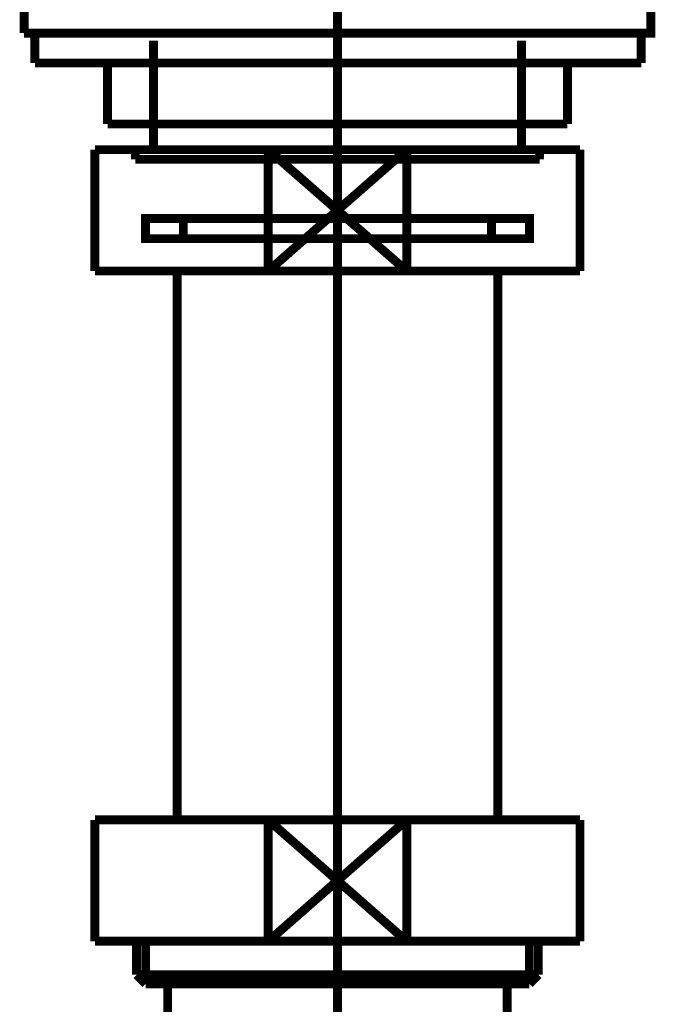
# Model space of a CAD drawing. Extents: x -60 to 478, y -330 to -12.
# Drawn here: x 192 to 198, y -176 to -166 of the extents above; entities that cross this region are included whole.
import ezdxf

# ---------------------------------------------------------------- set-up
doc = ezdxf.new("R2010")
doc.units = 0
for name, pattern in [('AIGENLINE001', [13.007, 10, -1, 0.0035, -1, 0.0035, -1]), ('AIGENLINE003', [14, 11, -1, 1, -1]), ('AIGENLINE005', [0.7056, 0.3528, -0.3528, 0, 0])]:
    doc.linetypes.add(name, pattern=pattern)
doc.layers.add('LAYER_1', color=7, linetype='CONTINUOUS')
doc.layers.add('LAYER_13', color=7, linetype='CONTINUOUS')

# ---------------------------------------------------------------- blocks, each defined once
blk = doc.blocks.new('AIGNBL0102004D')
at = {"layer": 'LAYER_1', "const_width": 0.0882}
blk.add_lwpolyline([(194.6015, -168.4772), (195.9726, -167.2769)], dxfattribs=at)
blk = doc.blocks.new('AIGNBL0102004E')
at = {"layer": 'LAYER_1', "const_width": 0.0882}
blk.add_lwpolyline([(194.6015, -167.2769), (195.9726, -168.4772)], dxfattribs=at)
blk = doc.blocks.new('AIGNBL0102004F')
at = {"layer": 'LAYER_1', "const_width": 0.0882}
blk.add_lwpolyline([(195.9726, -168.4772), (197.6869, -168.4772)], dxfattribs=at)
blk = doc.blocks.new('AIGNBL01020050')
at = {"layer": 'LAYER_1', "const_width": 0.0882}
blk.add_lwpolyline([(195.9726, -167.2769), (194.6015, -167.2769)], dxfattribs=at)
blk = doc.blocks.new('AIGNBL01020051')
at = {"layer": 'LAYER_1', "const_width": 0.0882}
blk.add_lwpolyline([(195.9726, -168.4772), (195.9726, -167.2769)], dxfattribs=at)
blk = doc.blocks.new('AIGNBL01020052')
at = {"layer": 'LAYER_1', "const_width": 0.0882}
blk.add_lwpolyline([(194.6015, -167.2769), (192.8869, -167.2769)], dxfattribs=at)
blk = doc.blocks.new('AIGNBL01020053')
at = {"layer": 'LAYER_1', "const_width": 0.0882}
blk.add_lwpolyline([(194.6015, -168.4772), (195.9726, -168.4772)], dxfattribs=at)
blk = doc.blocks.new('AIGNBL01020054')
at = {"layer": 'LAYER_1', "const_width": 0.0882}
blk.add_lwpolyline([(194.6015, -167.2769), (194.6015, -168.4772)], dxfattribs=at)
blk = doc.blocks.new('AIGNBL01020055')
at = {"layer": 'LAYER_1', "const_width": 0.0882}
blk.add_lwpolyline([(192.8869, -167.2769), (192.8869, -168.4772)], dxfattribs=at)
blk = doc.blocks.new('AIGNBL01020056')
at = {"layer": 'LAYER_1', "const_width": 0.0882}
blk.add_lwpolyline([(197.6869, -167.2769), (195.9726, -167.2769)], dxfattribs=at)
blk = doc.blocks.new('AIGNBL01020057')
at = {"layer": 'LAYER_1', "const_width": 0.0882}
blk.add_lwpolyline([(197.6869, -168.4772), (197.6869, -167.2769)], dxfattribs=at)
blk = doc.blocks.new('AIGNBL01020058')
at = {"layer": 'LAYER_1', "const_width": 0.0882}
blk.add_lwpolyline([(192.8869, -168.4772), (194.6015, -168.4772)], dxfattribs=at)
blk = doc.blocks.new('AIGNBL01020059')
at = {"layer": 'LAYER_1', "linetype": 'AIGENLINE001', "const_width": 0.0882, "flags": 128}
blk.add_lwpolyline([(195.2871, -167.957), (193.7619, -167.957)], dxfattribs=at)
blk = doc.blocks.new('AIGNBL0102005A')
at = {"layer": 'LAYER_1', "linetype": 'AIGENLINE001', "const_width": 0.0882, "flags": 128}
blk.add_lwpolyline([(195.2871, -168.1571), (193.7619, -168.1571)], dxfattribs=at)
blk = doc.blocks.new('AIGNBL0102005B')
at = {"layer": 'LAYER_1', "linetype": 'AIGENLINE001', "const_width": 0.0882, "flags": 128}
blk.add_lwpolyline([(196.8119, -168.1571), (195.2871, -168.1571)], dxfattribs=at)
blk = doc.blocks.new('AIGNBL0102005C')
at = {"layer": 'LAYER_1', "linetype": 'AIGENLINE001', "const_width": 0.0882, "flags": 128}
blk.add_lwpolyline([(196.8119, -167.957), (195.2871, -167.957)], dxfattribs=at)
blk = doc.blocks.new('AIGNBL0102005D')
at = {"layer": 'LAYER_1', "linetype": 'AIGENLINE001', "const_width": 0.0882, "flags": 128}
blk.add_lwpolyline([(193.7619, -167.957), (193.3867, -167.957), (193.3867, -168.1571), (193.7619, -168.1571)], close=True, dxfattribs=at)
blk = doc.blocks.new('AIGNBL0102005E')
at = {"layer": 'LAYER_1', "linetype": 'AIGENLINE001', "const_width": 0.0882, "flags": 128}
blk.add_lwpolyline([(196.8119, -168.1571), (197.187, -168.1571), (197.187, -167.957), (196.8119, -167.957)], close=True, dxfattribs=at)
blk = doc.blocks.new('AIGNBL0102005F')
at = {"layer": 'LAYER_1', "const_width": 0.0882}
blk.add_lwpolyline([(196.8746, -173.907), (196.8746, -168.4772)], dxfattribs=at)
blk = doc.blocks.new('AIGNBL01020060')
at = {"layer": 'LAYER_1', "const_width": 0.0882}
blk.add_lwpolyline([(193.6996, -168.4772), (193.6996, -173.907)], dxfattribs=at)
blk = doc.blocks.new('AIGNBL01020061')
at = {"layer": 'LAYER_1', "const_width": 0.0882}
blk.add_lwpolyline([(194.6015, -173.907), (195.9726, -175.1069)], dxfattribs=at)
blk = doc.blocks.new('AIGNBL01020062')
at = {"layer": 'LAYER_1', "const_width": 0.0882}
blk.add_lwpolyline([(194.6015, -175.1069), (195.9726, -173.907)], dxfattribs=at)
blk = doc.blocks.new('AIGNBL01020063')
at = {"layer": 'LAYER_1', "const_width": 0.0882}
blk.add_lwpolyline([(195.9726, -175.1069), (197.6869, -175.1069)], dxfattribs=at)
blk = doc.blocks.new('AIGNBL01020064')
at = {"layer": 'LAYER_1', "const_width": 0.0882}
blk.add_lwpolyline([(195.9726, -173.907), (194.6015, -173.907)], dxfattribs=at)
blk = doc.blocks.new('AIGNBL01020065')
at = {"layer": 'LAYER_1', "const_width": 0.0882}
blk.add_lwpolyline([(195.9726, -175.1069), (195.9726, -173.907)], dxfattribs=at)
blk = doc.blocks.new('AIGNBL01020066')
at = {"layer": 'LAYER_1', "const_width": 0.0882}
blk.add_lwpolyline([(194.6015, -173.907), (192.8869, -173.907)], dxfattribs=at)
blk = doc.blocks.new('AIGNBL01020067')
at = {"layer": 'LAYER_1', "const_width": 0.0882}
blk.add_lwpolyline([(194.6015, -175.1069), (195.9726, -175.1069)], dxfattribs=at)
blk = doc.blocks.new('AIGNBL01020068')
at = {"layer": 'LAYER_1', "const_width": 0.0882}
blk.add_lwpolyline([(194.6015, -173.907), (194.6015, -175.1069)], dxfattribs=at)
blk = doc.blocks.new('AIGNBL01020069')
at = {"layer": 'LAYER_1', "const_width": 0.0882}
blk.add_lwpolyline([(192.8869, -173.907), (192.8869, -175.1069)], dxfattribs=at)
blk = doc.blocks.new('AIGNBL0102006A')
at = {"layer": 'LAYER_1', "const_width": 0.0882}
blk.add_lwpolyline([(197.6869, -173.907), (195.9726, -173.907)], dxfattribs=at)
blk = doc.blocks.new('AIGNBL0102006B')
at = {"layer": 'LAYER_1', "const_width": 0.0882}
blk.add_lwpolyline([(197.6869, -175.1069), (197.6869, -173.907)], dxfattribs=at)
blk = doc.blocks.new('AIGNBL0102006C')
at = {"layer": 'LAYER_1', "const_width": 0.0882}
blk.add_lwpolyline([(192.8869, -175.1069), (194.6015, -175.1069)], dxfattribs=at)
blk = doc.blocks.new('AIGNBL0102006D')
at = {"layer": 'LAYER_1', "const_width": 0.0882}
blk.add_lwpolyline([(196.9669, -175.5272), (196.9669, -179.7571)], dxfattribs=at)
blk = doc.blocks.new('AIGNBL01020072')
at = {"layer": 'LAYER_1', "const_width": 0.0882}
blk.add_lwpolyline([(193.6069, -179.7571), (193.6069, -175.5272)], dxfattribs=at)
blk = doc.blocks.new('AIGNBL01020073')
at = {"layer": 'LAYER_1', "const_width": 0.0882}
blk.add_lwpolyline([(193.3885, -175.5272), (193.6069, -175.5272)], dxfattribs=at)
blk = doc.blocks.new('AIGNBL01020074')
at = {"layer": 'LAYER_1', "const_width": 0.0882}
blk.add_lwpolyline([(193.2992, -175.438), (195.2871, -175.438)], dxfattribs=at)
blk = doc.blocks.new('AIGNBL01020075')
at = {"layer": 'LAYER_1', "const_width": 0.0882}
blk.add_lwpolyline([(193.2992, -175.438), (193.2992, -175.1069)], dxfattribs=at)
blk = doc.blocks.new('AIGNBL01020076')
at = {"layer": 'LAYER_1', "const_width": 0.0882}
blk.add_lwpolyline([(193.3885, -175.5272), (193.3885, -175.1069)], dxfattribs=at)
blk = doc.blocks.new('AIGNBL01020077')
at = {"layer": 'LAYER_1', "const_width": 0.0882}
blk.add_lwpolyline([(193.2992, -175.438), (193.3885, -175.5272)], dxfattribs=at)
blk = doc.blocks.new('AIGNBL01020078')
at = {"layer": 'LAYER_1', "const_width": 0.0882}
blk.add_lwpolyline([(197.1853, -175.5272), (197.2746, -175.438)], dxfattribs=at)
blk = doc.blocks.new('AIGNBL01020079')
at = {"layer": 'LAYER_1', "const_width": 0.0882}
blk.add_lwpolyline([(197.1853, -175.1069), (197.1853, -175.5272)], dxfattribs=at)
blk = doc.blocks.new('AIGNBL0102007A')
at = {"layer": 'LAYER_1', "const_width": 0.0882}
blk.add_lwpolyline([(197.2746, -175.1069), (197.2746, -175.438)], dxfattribs=at)
blk = doc.blocks.new('AIGNBL0102007B')
at = {"layer": 'LAYER_1', "const_width": 0.0882}
blk.add_lwpolyline([(195.2871, -175.438), (197.2746, -175.438)], dxfattribs=at)
blk = doc.blocks.new('AIGNBL0102007C')
at = {"layer": 'LAYER_1', "const_width": 0.0882}
blk.add_lwpolyline([(195.2871, -175.5272), (196.9669, -175.5272)], dxfattribs=at)
blk = doc.blocks.new('AIGNBL0102007D')
at = {"layer": 'LAYER_1', "const_width": 0.0882}
blk.add_lwpolyline([(193.6069, -175.5272), (195.2871, -175.5272)], dxfattribs=at)
blk = doc.blocks.new('AIGNBL0102007E')
at = {"layer": 'LAYER_1', "const_width": 0.0882}
blk.add_lwpolyline([(196.9669, -175.5272), (197.1853, -175.5272)], dxfattribs=at)
blk = doc.blocks.new('AIGNBL01010037')
at = {"layer": 'LAYER_1', "linetype": 'AIGENLINE003', "const_width": 0.0882, "flags": 128}
blk.add_lwpolyline([(195.2871, -183.7569), (195.2871, -166.6761)], dxfattribs=at)
at = {"layer": 'LAYER_1'}
for name in ['AIGNBL01020052', 'AIGNBL01020055', 'AIGNBL0102004D', 'AIGNBL0102004E', 'AIGNBL01020050', 'AIGNBL01020054', 'AIGNBL01020051', 'AIGNBL01020056', 'AIGNBL01020057', 'AIGNBL0102005D', 'AIGNBL01020059', 'AIGNBL0102005C', 'AIGNBL0102005E', 'AIGNBL0102005A', 'AIGNBL0102005B', 'AIGNBL01020058', 'AIGNBL01020060', 'AIGNBL01020053', 'AIGNBL0102004F', 'AIGNBL0102005F', 'AIGNBL01020066', 'AIGNBL01020069', 'AIGNBL01020061', 'AIGNBL01020062', 'AIGNBL01020064', 'AIGNBL01020068', 'AIGNBL01020065', 'AIGNBL0102006A', 'AIGNBL0102006B', 'AIGNBL0102006C', 'AIGNBL01020075', 'AIGNBL01020076', 'AIGNBL01020067', 'AIGNBL01020063', 'AIGNBL01020079', 'AIGNBL0102007A', 'AIGNBL01020074', 'AIGNBL01020077', 'AIGNBL0102007B', 'AIGNBL01020078', 'AIGNBL01020073', 'AIGNBL01020072', 'AIGNBL0102007D', 'AIGNBL0102007C', 'AIGNBL0102006D', 'AIGNBL0102007E']:
    blk.add_blockref(name, (0, 0), dxfattribs=at)
blk = doc.blocks.new('AIGNBL0D010003')
at = {"layer": 'LAYER_13', "linetype": 'AIGENLINE005', "const_width": 0.0882, "flags": 128}
blk.add_lwpolyline([(195.2871, -136.1886), (195.2871, -238.742)], dxfattribs=at)

msp = doc.modelspace()

# ---------------------------------------------------------------- linework, layer by layer
at = {"layer": 'LAYER_1', "const_width": 0.0882}
for points in [[(192.1862, -166.1236), (192.1862, -165.8696)], [(192.1862, -166.1236), (198.3881, -166.1236), (198.3881, -165.8696)], [(192.2921, -166.4199), (192.2921, -166.1236)], [(198.2928, -166.4199), (198.2928, -166.1236)], [(193.4668, -167.0126), (193.4668, -166.1977)], [(197.1075, -167.0126), (197.1075, -166.1977)], [(192.2921, -166.4199), (198.2928, -166.4199)], [(193.0117, -167.0232), (193.0117, -166.4199)], [(197.5626, -167.0232), (197.5626, -166.4199)], [(193.0117, -167.0232), (197.5626, -167.0232)], [(193.4668, -167.2772), (193.4668, -167.0126)], [(195.2871, -167.4359), (195.2871, -166.9808)], [(197.1075, -167.2772), (197.1075, -167.0126)], [(193.2869, -167.2772), (197.2874, -167.2772)], [(193.2869, -167.3724), (193.2869, -167.2772)], [(197.2874, -167.3724), (197.2874, -167.2772)], [(193.2869, -167.3724), (197.2874, -167.3724)]]:
    msp.add_lwpolyline(points, dxfattribs=at)

# ---------------------------------------------------------------- block references
at = {"layer": 'LAYER_1'}
msp.add_blockref('AIGNBL01010037', (0, 0), dxfattribs=at)
at = {"layer": 'LAYER_13'}
msp.add_blockref('AIGNBL0D010003', (0, 0), dxfattribs=at)

doc.saveas('drawing.dxf')
